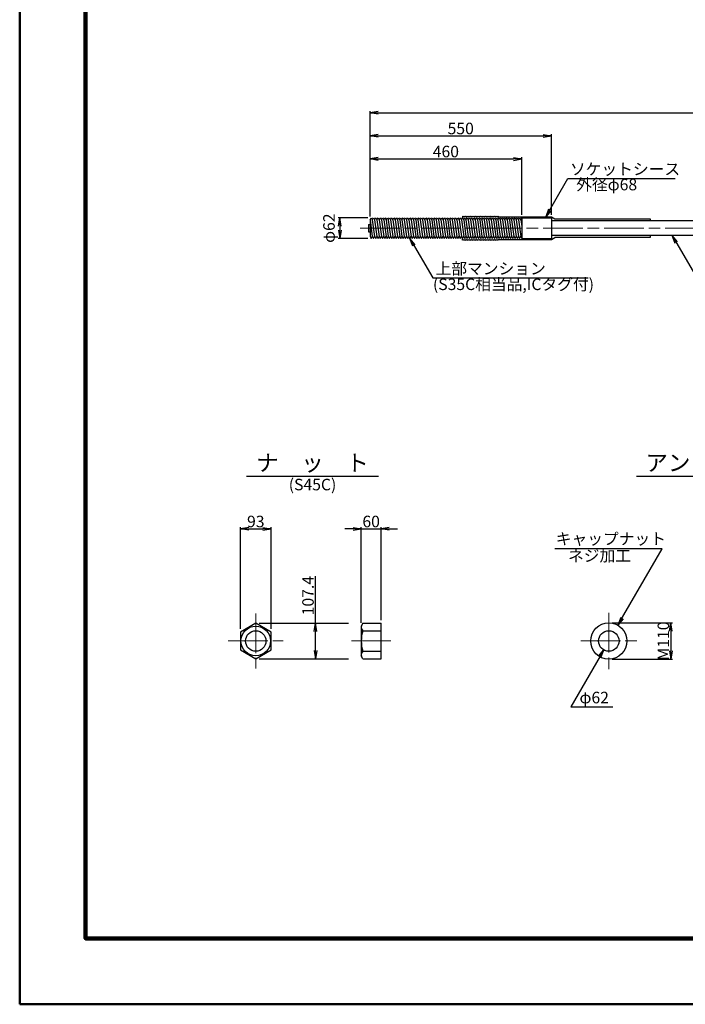
# Model space of a CAD drawing. Units: millimetres. Extents: x 0 to 8410, y 0 to 5940.
# Drawn here: x 0 to 2018, y 0 to 2987 of the extents above; entities that cross this region are included whole.
import ezdxf
from ezdxf.enums import TextEntityAlignment as Align

# ---------------------------------------------------------------- set-up
doc = ezdxf.new("R2010")
doc.units = ezdxf.units.MM
doc.header["$LTSCALE"] = 10
doc.linetypes.add('_SXF_LINETYPE_chain', pattern=[18.5, 12, -1.5, 3.5, -1.5])
doc.layers.get('0').update_dxf_attribs({"lineweight": 13})
doc.layers.get('DEFPOINTS').update_dxf_attribs({"lineweight": 13})
for name, color, linetype, lineweight in [('D-BMK', 2, '_SXF_LINETYPE_chain', 13), ('D-STR', 1, 'Continuous', 25), ('D-STR-DIM', 7, 'Continuous', 13), ('D-STR-HTXT', 7, 'Continuous', 13), ('D-TTL', 2, 'Continuous', 140), ('D-TTL-FRAM', 2, 'Continuous', 50), ('D-TTL-LINE', 7, 'Continuous', 25), ('D-TTL-TXT', 7, 'Continuous', 13)]:
    doc.layers.add(name, color=color, linetype=linetype, lineweight=lineweight)
doc.styles.add('ＭＳ ゴシック', font='msgothic.ttc')
doc.dimstyles.new('DIM10', dxfattribs={"dimscale": 10, "dimtxt": 3.5, "dimasz": 2.5, "dimexe": 0.5, "dimexo": 1, "dimgap": 0.5, "dimtad": 1, "dimdec": 0, "dimzin": 0, "dimdsep": 46, "dimtxsty": 'ＭＳ ゴシック', "dimblk": 'OPEN', "dimcen": 1, "dimadec": 0, "dimazin": 0, "dimtfac": 1, "dimtdec": 0, "dimtmove": 2, "dimatfit": 3, "dimldrblk": 'OPEN', "dimfxl": 1, "dimtolj": 1, "dimtzin": 0, "dimarcsym": 0})

# ---------------------------------------------------------------- blocks, each defined once
blk = doc.blocks.new('_Open')
at = {"color": 0, "linetype": 'ByBlock', "lineweight": -2}
for p, q in [((-1, 0.17), (0, 0)), ((-1, -0.17), (0, 0)), ((0, 0), (-1, 0))]:
    blk.add_line(p, q, dxfattribs=at)
blk = doc.blocks.new('*D9')
at = {"layer": 'D-STR-DIM', "color": 0, "lineweight": -2}
for p, q in [((1062.3, 2390.1), (1062.3, 2569.2)), ((1522.3, 2395.2), (1522.3, 2569.2)), ((1087.3, 2564.2), (1497.3, 2564.2))]:
    blk.add_line(p, q, dxfattribs=at)
at = {"layer": 'DEFPOINTS', "color": 0}
for p in [(1522.3, 2564.2), (1062.3, 2380.1), (1522.3, 2385.2)]:
    blk.add_point(p, dxfattribs=at)
at = {"layer": 'D-STR-DIM', "color": 0, "lineweight": -2, "xscale": 25, "yscale": 25, "zscale": 25, "rotation": 180}
blk.add_blockref('_Open', (1062.3, 2564.2), dxfattribs=at)
at = {"layer": 'D-STR-DIM', "color": 0, "lineweight": -2, "xscale": 25, "yscale": 25, "zscale": 25}
blk.add_blockref('_Open', (1522.3, 2564.2), dxfattribs=at)
at = {"layer": 'D-STR-DIM', "color": 0, "insert": (1292.3, 2586.7), "char_height": 35, "attachment_point": 5, "style": 'ＭＳ ゴシック'}
blk.add_mtext('\\A1;460', dxfattribs=at)
blk = doc.blocks.new('*D10')
at = {"layer": 'D-STR-DIM', "color": 0, "lineweight": -2}
for p, q in [((1055.7, 2385.2), (965.7, 2385.2)), ((970.7, 2360.2), (970.7, 2348.2)), ((1055.7, 2323.2), (965.7, 2323.2))]:
    blk.add_line(p, q, dxfattribs=at)
at = {"layer": 'DEFPOINTS', "color": 0}
for p in [(1065.7, 2385.2), (970.7, 2323.2), (1065.7, 2323.2)]:
    blk.add_point(p, dxfattribs=at)
at = {"layer": 'D-STR-DIM', "color": 0, "lineweight": -2, "xscale": 25, "yscale": 25, "zscale": 25}
for p, rotation in [((970.7, 2385.2), 90), ((970.7, 2323.2), 270)]:
    blk.add_blockref('_Open', p, dxfattribs=dict(at, rotation=rotation))
at = {"layer": 'D-STR-DIM', "color": 0, "insert": (937.9, 2354.2), "char_height": 35, "attachment_point": 5, "rotation": 90, "style": 'ＭＳ ゴシック'}
blk.add_mtext('\\A1;φ62', dxfattribs=at)
blk = doc.blocks.new('*D11')
at = {"layer": 'D-STR-DIM', "color": 0, "lineweight": -2}
for p, q in [((1062.3, 2390.1), (1062.3, 2639.2)), ((1087.3, 2634.2), (1587.3, 2634.2)), ((1612.3, 2395.2), (1612.3, 2639.2))]:
    blk.add_line(p, q, dxfattribs=at)
at = {"layer": 'DEFPOINTS', "color": 0}
for p in [(1612.3, 2634.2), (1062.3, 2380.1), (1612.3, 2385.2)]:
    blk.add_point(p, dxfattribs=at)
at = {"layer": 'D-STR-DIM', "color": 0, "lineweight": -2, "xscale": 25, "yscale": 25, "zscale": 25, "rotation": 180}
blk.add_blockref('_Open', (1062.3, 2634.2), dxfattribs=at)
at = {"layer": 'D-STR-DIM', "color": 0, "lineweight": -2, "xscale": 25, "yscale": 25, "zscale": 25}
blk.add_blockref('_Open', (1612.3, 2634.2), dxfattribs=at)
at = {"layer": 'D-STR-DIM', "color": 0, "insert": (1337.3, 2656.7), "char_height": 35, "attachment_point": 5, "style": 'ＭＳ ゴシック'}
blk.add_mtext('\\A1;550', dxfattribs=at)
blk = doc.blocks.new('*D12')
at = {"layer": 'D-STR-DIM', "color": 0, "lineweight": -2}
for p, q in [((1062.3, 2390.1), (1062.3, 2709.2)), ((1087.3, 2704.2), (4037.3, 2704.2)), ((4062.3, 2395.2), (4062.3, 2709.2))]:
    blk.add_line(p, q, dxfattribs=at)
at = {"layer": 'DEFPOINTS', "color": 0}
for p in [(4062.3, 2704.2), (1062.3, 2380.1), (4062.3, 2385.2)]:
    blk.add_point(p, dxfattribs=at)
at = {"layer": 'D-STR-DIM', "color": 0, "lineweight": -2, "xscale": 25, "yscale": 25, "zscale": 25, "rotation": 180}
blk.add_blockref('_Open', (1062.3, 2704.2), dxfattribs=at)
at = {"layer": 'D-STR-DIM', "color": 0, "lineweight": -2, "xscale": 25, "yscale": 25, "zscale": 25}
blk.add_blockref('_Open', (4062.3, 2704.2), dxfattribs=at)
at = {"layer": 'D-STR-DIM', "color": 0, "insert": (2562.3, 2730.4), "char_height": 35, "attachment_point": 5, "style": 'ＭＳ ゴシック'}
blk.add_mtext('\\A1;テンドン長 L', dxfattribs=at)
blk = doc.blocks.new('*D19')
at = {"layer": 'D-STR-DIM', "color": 0, "lineweight": -2}
for p, q in [((896.7, 1155.7), (896.7, 1298.4)), ((725.9, 1155.7), (996.7, 1155.7)), ((896.7, 1073.4), (896.7, 1130.7)), ((725.9, 1048.4), (996.7, 1048.4))]:
    blk.add_line(p, q, dxfattribs=at)
at = {"layer": 'DEFPOINTS', "color": 0}
for p in [(715.9, 1155.7), (896.7, 1155.7), (715.9, 1048.4)]:
    blk.add_point(p, dxfattribs=at)
at = {"layer": 'D-STR-DIM', "color": 0, "lineweight": -2, "xscale": 25, "yscale": 25, "zscale": 25}
for p, rotation in [((896.7, 1155.7), 90), ((896.7, 1048.4), 270)]:
    blk.add_blockref('_Open', p, dxfattribs=dict(at, rotation=rotation))
at = {"layer": 'D-STR-DIM', "color": 0, "insert": (874.2, 1239.6), "char_height": 35, "attachment_point": 5, "rotation": 90, "style": 'ＭＳ ゴシック'}
blk.add_mtext('\\A1;107.4', dxfattribs=at)
blk = doc.blocks.new('*D20')
at = {"layer": 'D-STR-DIM', "color": 0, "lineweight": -2}
for p, q in [((1010.7, 1442), (985.7, 1442)), ((1035.7, 1157), (1035.7, 1447)), ((1035.7, 1442), (1095.7, 1442)), ((1095.7, 1165.7), (1095.7, 1447)), ((1120.7, 1442), (1145.7, 1442))]:
    blk.add_line(p, q, dxfattribs=at)
at = {"layer": 'DEFPOINTS', "color": 0}
for p in [(1095.7, 1442), (1035.7, 1147), (1095.7, 1155.7)]:
    blk.add_point(p, dxfattribs=at)
at = {"layer": 'D-STR-DIM', "color": 0, "lineweight": -2, "xscale": 25, "yscale": 25, "zscale": 25}
blk.add_blockref('_Open', (1035.7, 1442), dxfattribs=at)
at = {"layer": 'D-STR-DIM', "color": 0, "lineweight": -2, "xscale": 25, "yscale": 25, "zscale": 25, "rotation": 180}
blk.add_blockref('_Open', (1095.7, 1442), dxfattribs=at)
at = {"layer": 'D-STR-DIM', "color": 0, "insert": (1065.7, 1464.5), "char_height": 35, "attachment_point": 5, "style": 'ＭＳ ゴシック'}
blk.add_mtext('\\A1;60', dxfattribs=at)
blk = doc.blocks.new('*D21')
at = {"layer": 'D-STR-DIM', "color": 0, "lineweight": -2}
for p, q in [((669.6, 1138.8), (669.6, 1447)), ((694.6, 1442), (737.3, 1442)), ((762.3, 1138.8), (762.3, 1447))]:
    blk.add_line(p, q, dxfattribs=at)
at = {"layer": 'DEFPOINTS', "color": 0}
for p in [(762.3, 1442), (669.6, 1128.8), (762.3, 1128.8)]:
    blk.add_point(p, dxfattribs=at)
at = {"layer": 'D-STR-DIM', "color": 0, "lineweight": -2, "xscale": 25, "yscale": 25, "zscale": 25, "rotation": 180}
blk.add_blockref('_Open', (669.6, 1442), dxfattribs=at)
at = {"layer": 'D-STR-DIM', "color": 0, "lineweight": -2, "xscale": 25, "yscale": 25, "zscale": 25}
blk.add_blockref('_Open', (762.3, 1442), dxfattribs=at)
at = {"layer": 'D-STR-DIM', "color": 0, "insert": (715.9, 1464.5), "char_height": 35, "attachment_point": 5, "style": 'ＭＳ ゴシック'}
blk.add_mtext('\\A1;93', dxfattribs=at)
blk = doc.blocks.new('*D28')
at = {"layer": 'D-STR-DIM', "color": 0, "lineweight": -2}
for p, q in [((1796.4, 1157), (1979.3, 1157)), ((1974.3, 1132), (1974.3, 1072)), ((1796.4, 1047), (1979.3, 1047))]:
    blk.add_line(p, q, dxfattribs=at)
at = {"layer": 'DEFPOINTS', "color": 0}
for p in [(1786.4, 1157), (1786.4, 1047), (1974.3, 1047)]:
    blk.add_point(p, dxfattribs=at)
at = {"layer": 'D-STR-DIM', "color": 0, "lineweight": -2, "xscale": 25, "yscale": 25, "zscale": 25}
for p, rotation in [((1974.3, 1157), 90), ((1974.3, 1047), 270)]:
    blk.add_blockref('_Open', p, dxfattribs=dict(at, rotation=rotation))
at = {"layer": 'D-STR-DIM', "color": 0, "insert": (1951.8, 1102), "char_height": 35, "attachment_point": 5, "rotation": 90, "style": 'ＭＳ ゴシック'}
blk.add_mtext('\\A1;M110', dxfattribs=at)

msp = doc.modelspace()

# ---------------------------------------------------------------- linework, layer by layer
at = {"layer": 'D-BMK'}
for p, q in [((1032.25, 2354.18), (4092.25, 2354.18)), ((715.85, 1185.48), (715.85, 1018.61)), ((1786.38, 1187.05), (1786.38, 1017.05)), ((632.41, 1102.05), (799.29, 1102.05)), ((1005.69, 1102.05), (1125.69, 1102.05)), ((1701.38, 1102.05), (1871.38, 1102.05))]:
    msp.add_line(p, q, dxfattribs=at)
at = {"layer": 'D-STR'}
for p, q in [((1342.25, 2390.18), (1344.75, 2388.18)), ((1342.25, 2390.18), (1342.25, 2384.16)), ((1344.75, 2388.18), (1347.25, 2390.18)), ((1347.25, 2390.18), (1349.75, 2388.18)), ((1349.75, 2388.18), (1352.25, 2390.18)), ((1352.25, 2390.18), (1354.75, 2388.18)), ((1354.75, 2388.18), (1357.25, 2390.18)), ((1357.25, 2390.18), (1359.75, 2388.18)), ((1359.75, 2388.18), (1362.25, 2390.18)), ((1362.25, 2390.18), (1364.75, 2388.18)), ((1364.75, 2388.18), (1367.25, 2390.18)), ((1367.25, 2390.18), (1369.75, 2388.18)), ((1369.75, 2388.18), (1372.25, 2390.18)), ((1372.25, 2390.18), (1374.75, 2388.18)), ((1374.75, 2388.18), (1377.25, 2390.18)), ((1377.25, 2390.18), (1379.75, 2388.18)), ((1379.75, 2388.18), (1382.25, 2390.18)), ((1382.25, 2390.18), (1384.75, 2388.18)), ((1384.75, 2388.18), (1387.25, 2390.18)), ((1387.25, 2390.18), (1389.75, 2388.18)), ((1389.75, 2388.18), (1392.25, 2390.18)), ((1392.25, 2390.18), (1394.75, 2388.18)), ((1394.75, 2388.18), (1397.25, 2390.18)), ((1397.25, 2390.18), (1399.75, 2388.18)), ((1399.75, 2388.18), (1402.25, 2390.18)), ((1402.25, 2390.18), (1404.75, 2388.18)), ((1404.75, 2388.18), (1407.25, 2390.18)), ((1407.25, 2390.18), (1409.75, 2388.18)), ((1409.75, 2388.18), (1412.25, 2390.18)), ((1412.25, 2390.18), (1414.75, 2388.18)), ((1414.75, 2388.18), (1417.25, 2390.18)), ((1417.25, 2390.18), (1419.75, 2388.18)), ((1419.75, 2388.18), (1422.25, 2390.18)), ((1422.25, 2390.18), (1424.75, 2388.18)), ((1424.75, 2388.18), (1427.25, 2390.18)), ((1427.25, 2390.18), (1429.75, 2388.18)), ((1429.75, 2388.18), (1432.25, 2390.18)), ((1432.25, 2390.18), (1434.75, 2388.18)), ((1434.75, 2388.18), (1437.25, 2390.18)), ((1437.25, 2390.18), (1439.75, 2388.18)), ((1439.75, 2388.18), (1442.25, 2390.18)), ((1442.25, 2390.18), (1444.75, 2388.18)), ((1444.75, 2388.18), (1447.25, 2390.18)), ((1447.25, 2390.18), (1449.75, 2388.18)), ((1449.75, 2388.18), (1452.25, 2390.18)), ((1452.25, 2388.18), (1452.25, 2390.18)), ((1057.25, 2365.18), (1057.25, 2343.18)), ((1057.25, 2365.18), (1062.25, 2365.18)), ((1062.25, 2379.18), (1065.72, 2385.18)), ((1062.25, 2379.18), (1069.18, 2329.18)), ((1062.25, 2379.18), (1062.25, 2329.18)), ((1062.25, 2365.18), (1062.25, 2343.18)), ((1065.72, 2385.18), (1069.18, 2379.18)), ((1069.18, 2379.18), (1072.65, 2385.18)), ((1069.18, 2379.18), (1076.11, 2329.18)), ((1072.65, 2385.18), (1076.11, 2379.18)), ((1076.11, 2379.18), (1079.57, 2385.18)), ((1076.11, 2379.18), (1083.04, 2329.18)), ((1079.57, 2385.18), (1083.04, 2379.18)), ((1083.04, 2379.18), (1086.5, 2385.18)), ((1083.04, 2379.18), (1089.97, 2329.18)), ((1086.5, 2385.18), (1089.97, 2379.18)), ((1089.97, 2379.18), (1093.43, 2385.18)), ((1089.97, 2379.18), (1096.9, 2329.18)), ((1093.43, 2385.18), (1096.9, 2379.18)), ((1096.9, 2379.18), (1100.36, 2385.18)), ((1096.9, 2379.18), (1103.82, 2329.18)), ((1100.36, 2385.18), (1103.82, 2379.18)), ((1103.82, 2379.18), (1107.29, 2385.18)), ((1103.82, 2379.18), (1110.75, 2329.18)), ((1107.29, 2385.18), (1110.75, 2379.18)), ((1110.75, 2379.18), (1114.22, 2385.18)), ((1110.75, 2379.18), (1117.68, 2329.18)), ((1114.22, 2385.18), (1117.68, 2379.18)), ((1117.68, 2379.18), (1121.14, 2385.18)), ((1117.68, 2379.18), (1124.61, 2329.18)), ((1121.14, 2385.18), (1124.61, 2379.18)), ((1124.61, 2379.18), (1128.07, 2385.18)), ((1124.61, 2379.18), (1131.54, 2329.18)), ((1128.07, 2385.18), (1131.54, 2379.18)), ((1131.54, 2379.18), (1135, 2385.18)), ((1131.54, 2379.18), (1138.46, 2329.18)), ((1135, 2385.18), (1138.46, 2379.18)), ((1138.46, 2379.18), (1141.93, 2385.18)), ((1138.46, 2379.18), (1145.39, 2329.18)), ((1141.93, 2385.18), (1145.39, 2379.18)), ((1145.39, 2379.18), (1148.86, 2385.18)), ((1145.39, 2379.18), (1152.32, 2329.18)), ((1148.86, 2385.18), (1152.32, 2379.18)), ((1152.32, 2379.18), (1155.78, 2385.18)), ((1152.32, 2379.18), (1159.25, 2329.18)), ((1155.78, 2385.18), (1159.25, 2379.18)), ((1159.25, 2379.18), (1162.71, 2385.18)), ((1159.25, 2379.18), (1166.18, 2329.18)), ((1162.71, 2385.18), (1166.18, 2379.18)), ((1166.18, 2379.18), (1169.64, 2385.18)), ((1166.18, 2379.18), (1173.11, 2329.18)), ((1169.64, 2385.18), (1173.11, 2379.18)), ((1173.11, 2379.18), (1176.57, 2385.18)), ((1173.11, 2379.18), (1180.03, 2329.18)), ((1176.57, 2385.18), (1180.03, 2379.18)), ((1180.03, 2379.18), (1183.5, 2385.18)), ((1180.03, 2379.18), (1186.96, 2329.18)), ((1183.5, 2385.18), (1186.96, 2379.18)), ((1186.96, 2379.18), (1190.43, 2385.18)), ((1186.96, 2379.18), (1193.89, 2329.18)), ((1190.43, 2385.18), (1193.89, 2379.18)), ((1193.89, 2379.18), (1197.35, 2385.18)), ((1193.89, 2379.18), (1200.82, 2329.18)), ((1197.35, 2385.18), (1200.82, 2379.18)), ((1200.82, 2379.18), (1204.28, 2385.18)), ((1200.82, 2379.18), (1207.75, 2329.18)), ((1204.28, 2385.18), (1207.75, 2379.18)), ((1207.75, 2379.18), (1211.21, 2385.18)), ((1207.75, 2379.18), (1214.67, 2329.18)), ((1211.21, 2385.18), (1214.67, 2379.18)), ((1214.67, 2379.18), (1218.14, 2385.18)), ((1214.67, 2379.18), (1221.6, 2329.18)), ((1218.14, 2385.18), (1221.6, 2379.18)), ((1221.6, 2379.18), (1225.07, 2385.18)), ((1221.6, 2379.18), (1228.53, 2329.18)), ((1225.07, 2385.18), (1228.53, 2379.18)), ((1228.53, 2379.18), (1231.99, 2385.18)), ((1228.53, 2379.18), (1235.46, 2329.18)), ((1231.99, 2385.18), (1235.46, 2379.18)), ((1235.46, 2379.18), (1238.92, 2385.18)), ((1235.46, 2379.18), (1242.39, 2329.18)), ((1238.92, 2385.18), (1242.39, 2379.18)), ((1242.39, 2379.18), (1245.85, 2385.18)), ((1242.39, 2379.18), (1249.32, 2329.18)), ((1245.85, 2385.18), (1249.32, 2379.18)), ((1249.32, 2379.18), (1252.78, 2385.18)), ((1249.32, 2379.18), (1256.24, 2329.18)), ((1252.78, 2385.18), (1256.24, 2379.18)), ((1256.24, 2379.18), (1259.71, 2385.18)), ((1256.24, 2379.18), (1263.17, 2329.18)), ((1259.71, 2385.18), (1263.17, 2379.18)), ((1263.17, 2379.18), (1266.64, 2385.18)), ((1263.17, 2379.18), (1270.1, 2329.18)), ((1266.64, 2385.18), (1270.1, 2379.18)), ((1270.1, 2379.18), (1273.56, 2385.18)), ((1270.1, 2379.18), (1277.03, 2329.18)), ((1273.56, 2385.18), (1277.03, 2379.18)), ((1277.03, 2379.18), (1280.49, 2385.18)), ((1277.03, 2379.18), (1283.96, 2329.18)), ((1280.49, 2385.18), (1283.96, 2379.18)), ((1283.96, 2379.18), (1287.42, 2385.18)), ((1283.96, 2379.18), (1290.88, 2329.18)), ((1287.42, 2385.18), (1290.88, 2379.18)), ((1290.88, 2379.18), (1294.35, 2385.18)), ((1290.88, 2379.18), (1297.81, 2329.18)), ((1294.35, 2385.18), (1297.81, 2379.18)), ((1297.81, 2379.18), (1301.28, 2385.18)), ((1297.81, 2379.18), (1304.74, 2329.18)), ((1301.28, 2385.18), (1304.74, 2379.18)), ((1304.74, 2379.18), (1308.21, 2385.18)), ((1304.74, 2379.18), (1311.67, 2329.18)), ((1308.21, 2385.18), (1311.67, 2379.18)), ((1311.67, 2379.18), (1315.13, 2385.18)), ((1311.67, 2379.18), (1318.6, 2329.18)), ((1315.13, 2385.18), (1318.6, 2379.18)), ((1318.6, 2379.18), (1322.06, 2385.18)), ((1318.6, 2379.18), (1325.53, 2329.18)), ((1322.06, 2385.18), (1325.53, 2379.18)), ((1325.53, 2379.18), (1328.99, 2385.18)), ((1325.53, 2379.18), (1332.45, 2329.18)), ((1328.99, 2385.18), (1332.45, 2379.18)), ((1332.45, 2379.18), (1335.92, 2385.18)), ((1332.45, 2379.18), (1339.38, 2329.18)), ((1335.92, 2385.18), (1339.38, 2379.18)), ((1339.38, 2379.18), (1342.85, 2385.18)), ((1339.38, 2379.18), (1346.31, 2329.18)), ((1342.85, 2385.18), (1346.31, 2379.18)), ((1346.31, 2379.18), (1349.77, 2385.18)), ((1346.31, 2379.18), (1353.24, 2329.18)), ((1349.77, 2385.18), (1353.24, 2379.18)), ((1353.24, 2379.18), (1356.7, 2385.18)), ((1353.24, 2379.18), (1360.17, 2329.18)), ((1356.7, 2385.18), (1360.17, 2379.18)), ((1360.17, 2379.18), (1363.63, 2385.18)), ((1360.17, 2379.18), (1367.09, 2329.18)), ((1363.63, 2385.18), (1367.09, 2379.18)), ((1367.09, 2379.18), (1370.56, 2385.18)), ((1367.09, 2379.18), (1374.02, 2329.18)), ((1370.56, 2385.18), (1374.02, 2379.18)), ((1374.02, 2379.18), (1377.49, 2385.18)), ((1374.02, 2379.18), (1380.95, 2329.18)), ((1377.49, 2385.18), (1380.95, 2379.18)), ((1380.95, 2379.18), (1384.42, 2385.18)), ((1380.95, 2379.18), (1387.88, 2329.18)), ((1384.42, 2385.18), (1387.88, 2379.18)), ((1387.88, 2379.18), (1391.34, 2385.18)), ((1387.88, 2379.18), (1394.81, 2329.18)), ((1391.34, 2385.18), (1394.81, 2379.18)), ((1394.81, 2379.18), (1398.27, 2385.18)), ((1394.81, 2379.18), (1401.74, 2329.18)), ((1398.27, 2385.18), (1401.74, 2379.18)), ((1401.74, 2379.18), (1405.2, 2385.18)), ((1401.74, 2379.18), (1408.66, 2329.18)), ((1405.2, 2385.18), (1408.66, 2379.18)), ((1408.66, 2379.18), (1412.13, 2385.18)), ((1408.66, 2379.18), (1415.59, 2329.18)), ((1412.13, 2385.18), (1415.59, 2379.18)), ((1415.59, 2379.18), (1419.06, 2385.18)), ((1415.59, 2379.18), (1422.52, 2329.18)), ((1419.06, 2385.18), (1422.52, 2379.18)), ((1422.52, 2379.18), (1425.98, 2385.18)), ((1422.52, 2379.18), (1429.45, 2329.18)), ((1425.98, 2385.18), (1429.45, 2379.18)), ((1429.45, 2379.18), (1432.91, 2385.18)), ((1429.45, 2379.18), (1436.38, 2329.18)), ((1432.91, 2385.18), (1436.38, 2379.18)), ((1436.38, 2379.18), (1439.84, 2385.18)), ((1436.38, 2379.18), (1443.31, 2329.18)), ((1439.84, 2385.18), (1443.31, 2379.18)), ((1443.31, 2379.18), (1446.77, 2385.18)), ((1443.31, 2379.18), (1450.23, 2329.18)), ((1446.77, 2385.18), (1450.23, 2379.18)), ((1450.23, 2379.18), (1453.7, 2385.18)), ((1450.23, 2379.18), (1457.16, 2329.18)), ((1452.25, 2388.18), (1612.25, 2388.18)), ((1453.7, 2385.18), (1457.16, 2379.18)), ((1457.16, 2379.18), (1460.63, 2385.18)), ((1457.16, 2379.18), (1464.09, 2329.18)), ((1460.63, 2385.18), (1464.09, 2379.18)), ((1464.09, 2379.18), (1467.55, 2385.18)), ((1464.09, 2379.18), (1471.02, 2329.18)), ((1467.55, 2385.18), (1471.02, 2379.18)), ((1471.02, 2379.18), (1474.48, 2385.18)), ((1471.02, 2379.18), (1477.95, 2329.18)), ((1474.48, 2385.18), (1477.95, 2379.18)), ((1477.95, 2379.18), (1481.41, 2385.18)), ((1477.95, 2379.18), (1484.87, 2329.18)), ((1481.41, 2385.18), (1484.87, 2379.18)), ((1484.87, 2379.18), (1488.34, 2385.18)), ((1484.87, 2379.18), (1491.8, 2329.18)), ((1488.34, 2385.18), (1491.8, 2379.18)), ((1491.8, 2379.18), (1495.27, 2385.18)), ((1491.8, 2379.18), (1498.73, 2329.18)), ((1495.27, 2385.18), (1498.73, 2379.18)), ((1498.73, 2379.18), (1502.19, 2385.18)), ((1498.73, 2379.18), (1505.66, 2329.18)), ((1502.19, 2385.18), (1505.66, 2379.18)), ((1505.66, 2379.18), (1509.12, 2385.18)), ((1505.66, 2379.18), (1512.59, 2329.18)), ((1509.12, 2385.18), (1512.59, 2379.18)), ((1512.59, 2379.18), (1516.05, 2385.18)), ((1512.59, 2379.18), (1519.52, 2329.18)), ((1516.05, 2385.18), (1519.52, 2379.18)), ((1519.52, 2379.18), (1522.25, 2385.18)), ((1519.52, 2379.18), (1522.25, 2359.42)), ((1522.25, 2385.18), (1522.25, 2323.18)), ((1522.25, 2385.18), (1612.25, 2385.18)), ((1612.25, 2388.18), (1622.56, 2382.23)), ((1612.25, 2385.18), (1612.25, 2323.18)), ((2055.12, 2376.43), (1612.25, 2376.43)), ((1622.56, 2382.23), (1912.25, 2382.23)), ((1912.25, 2382.23), (1912.25, 2376.43)), ((1057.25, 2343.18), (1062.25, 2343.18)), ((2054.85, 2331.93), (1612.25, 2331.93)), ((1912.25, 2331.93), (1912.25, 2326.13)), ((1062.25, 2329.18), (1065.72, 2323.18)), ((1065.72, 2323.18), (1069.18, 2329.18)), ((1069.18, 2329.18), (1072.65, 2323.18)), ((1072.65, 2323.18), (1076.11, 2329.18)), ((1076.11, 2329.18), (1079.57, 2323.18)), ((1079.57, 2323.18), (1083.04, 2329.18)), ((1083.04, 2329.18), (1086.5, 2323.18)), ((1086.5, 2323.18), (1089.97, 2329.18)), ((1089.97, 2329.18), (1093.43, 2323.18)), ((1093.43, 2323.18), (1096.9, 2329.18)), ((1096.9, 2329.18), (1100.36, 2323.18)), ((1100.36, 2323.18), (1103.82, 2329.18)), ((1103.82, 2329.18), (1107.29, 2323.18)), ((1107.29, 2323.18), (1110.75, 2329.18)), ((1110.75, 2329.18), (1114.22, 2323.18)), ((1114.22, 2323.18), (1117.68, 2329.18)), ((1117.68, 2329.18), (1121.14, 2323.18)), ((1121.14, 2323.18), (1124.61, 2329.18)), ((1124.61, 2329.18), (1128.07, 2323.18)), ((1128.07, 2323.18), (1131.54, 2329.18)), ((1131.54, 2329.18), (1135, 2323.18)), ((1135, 2323.18), (1138.46, 2329.18)), ((1138.46, 2329.18), (1141.93, 2323.18)), ((1141.93, 2323.18), (1145.39, 2329.18)), ((1145.39, 2329.18), (1148.86, 2323.18)), ((1148.86, 2323.18), (1152.32, 2329.18)), ((1152.32, 2329.18), (1155.78, 2323.18)), ((1155.78, 2323.18), (1159.25, 2329.18)), ((1159.25, 2329.18), (1162.71, 2323.18)), ((1162.71, 2323.18), (1166.18, 2329.18)), ((1166.18, 2329.18), (1169.64, 2323.18)), ((1169.64, 2323.18), (1173.11, 2329.18)), ((1173.11, 2329.18), (1176.57, 2323.18)), ((1176.57, 2323.18), (1180.03, 2329.18)), ((1180.03, 2329.18), (1183.5, 2323.18)), ((1183.5, 2323.18), (1186.96, 2329.18)), ((1186.96, 2329.18), (1190.43, 2323.18)), ((1190.43, 2323.18), (1193.89, 2329.18)), ((1193.89, 2329.18), (1197.35, 2323.18)), ((1197.35, 2323.18), (1200.82, 2329.18)), ((1200.82, 2329.18), (1204.28, 2323.18)), ((1204.28, 2323.18), (1207.75, 2329.18)), ((1207.75, 2329.18), (1211.21, 2323.18)), ((1211.21, 2323.18), (1214.67, 2329.18)), ((1214.67, 2329.18), (1218.14, 2323.18)), ((1218.14, 2323.18), (1221.6, 2329.18)), ((1221.6, 2329.18), (1225.07, 2323.18)), ((1225.07, 2323.18), (1228.53, 2329.18)), ((1228.53, 2329.18), (1231.99, 2323.18)), ((1231.99, 2323.18), (1235.46, 2329.18)), ((1235.46, 2329.18), (1238.92, 2323.18)), ((1238.92, 2323.18), (1242.39, 2329.18)), ((1242.39, 2329.18), (1245.85, 2323.18)), ((1245.85, 2323.18), (1249.32, 2329.18)), ((1249.32, 2329.18), (1252.78, 2323.18)), ((1252.78, 2323.18), (1256.24, 2329.18)), ((1256.24, 2329.18), (1259.71, 2323.18)), ((1259.71, 2323.18), (1263.17, 2329.18)), ((1263.17, 2329.18), (1266.64, 2323.18)), ((1266.64, 2323.18), (1270.1, 2329.18)), ((1270.1, 2329.18), (1273.56, 2323.18)), ((1273.56, 2323.18), (1277.03, 2329.18)), ((1277.03, 2329.18), (1280.49, 2323.18)), ((1280.49, 2323.18), (1283.96, 2329.18)), ((1283.96, 2329.18), (1287.42, 2323.18)), ((1287.42, 2323.18), (1290.88, 2329.18)), ((1290.88, 2329.18), (1294.35, 2323.18)), ((1294.35, 2323.18), (1297.81, 2329.18)), ((1297.81, 2329.18), (1301.28, 2323.18)), ((1301.28, 2323.18), (1304.74, 2329.18)), ((1304.74, 2329.18), (1308.21, 2323.18)), ((1308.21, 2323.18), (1311.67, 2329.18)), ((1311.67, 2329.18), (1315.13, 2323.18)), ((1315.13, 2323.18), (1318.6, 2329.18)), ((1318.6, 2329.18), (1322.06, 2323.18)), ((1322.06, 2323.18), (1325.53, 2329.18)), ((1325.53, 2329.18), (1328.99, 2323.18)), ((1328.99, 2323.18), (1332.45, 2329.18)), ((1332.45, 2329.18), (1335.92, 2323.18)), ((1335.92, 2323.18), (1339.38, 2329.18)), ((1339.38, 2329.18), (1342.85, 2323.18)), ((1342.25, 2318.18), (1342.25, 2324.21)), ((1342.25, 2318.18), (1344.75, 2320.18)), ((1342.85, 2323.18), (1346.31, 2329.18)), ((1344.75, 2320.18), (1347.25, 2318.18)), ((1346.31, 2329.18), (1349.77, 2323.18)), ((1347.25, 2318.18), (1349.75, 2320.18)), ((1349.75, 2320.18), (1352.25, 2318.18)), ((1349.77, 2323.18), (1353.24, 2329.18)), ((1352.25, 2318.18), (1354.75, 2320.18)), ((1353.24, 2329.18), (1356.7, 2323.18)), ((1354.75, 2320.18), (1357.25, 2318.18)), ((1356.7, 2323.18), (1360.17, 2329.18)), ((1357.25, 2318.18), (1359.75, 2320.18)), ((1359.75, 2320.18), (1362.25, 2318.18)), ((1360.17, 2329.18), (1363.63, 2323.18)), ((1362.25, 2318.18), (1364.75, 2320.18)), ((1363.63, 2323.18), (1367.09, 2329.18)), ((1364.75, 2320.18), (1367.25, 2318.18)), ((1367.09, 2329.18), (1370.56, 2323.18)), ((1367.25, 2318.18), (1369.75, 2320.18)), ((1369.75, 2320.18), (1372.25, 2318.18)), ((1370.56, 2323.18), (1374.02, 2329.18)), ((1372.25, 2318.18), (1374.75, 2320.18)), ((1374.02, 2329.18), (1377.49, 2323.18)), ((1374.75, 2320.18), (1377.25, 2318.18)), ((1377.25, 2318.18), (1379.75, 2320.18)), ((1377.49, 2323.18), (1380.95, 2329.18)), ((1379.75, 2320.18), (1382.25, 2318.18)), ((1380.95, 2329.18), (1384.42, 2323.18)), ((1382.25, 2318.18), (1384.75, 2320.18)), ((1384.42, 2323.18), (1387.88, 2329.18)), ((1384.75, 2320.18), (1387.25, 2318.18)), ((1387.25, 2318.18), (1389.75, 2320.18)), ((1387.88, 2329.18), (1391.34, 2323.18)), ((1389.75, 2320.18), (1392.25, 2318.18)), ((1391.34, 2323.18), (1394.81, 2329.18)), ((1392.25, 2318.18), (1394.75, 2320.18)), ((1394.75, 2320.18), (1397.25, 2318.18)), ((1394.81, 2329.18), (1398.27, 2323.18)), ((1397.25, 2318.18), (1399.75, 2320.18)), ((1398.27, 2323.18), (1401.74, 2329.18)), ((1399.75, 2320.18), (1402.25, 2318.18)), ((1401.74, 2329.18), (1405.2, 2323.18)), ((1402.25, 2318.18), (1404.75, 2320.18)), ((1404.75, 2320.18), (1407.25, 2318.18)), ((1405.2, 2323.18), (1408.66, 2329.18)), ((1407.25, 2318.18), (1409.75, 2320.18)), ((1408.66, 2329.18), (1412.13, 2323.18)), ((1409.75, 2320.18), (1412.25, 2318.18)), ((1412.13, 2323.18), (1415.59, 2329.18)), ((1412.25, 2318.18), (1414.75, 2320.18)), ((1414.75, 2320.18), (1417.25, 2318.18)), ((1415.59, 2329.18), (1419.06, 2323.18)), ((1417.25, 2318.18), (1419.75, 2320.18)), ((1419.06, 2323.18), (1422.52, 2329.18)), ((1419.75, 2320.18), (1422.25, 2318.18)), ((1422.25, 2318.18), (1424.75, 2320.18)), ((1422.52, 2329.18), (1425.98, 2323.18)), ((1424.75, 2320.18), (1427.25, 2318.18)), ((1425.98, 2323.18), (1429.45, 2329.18)), ((1427.25, 2318.18), (1429.75, 2320.18)), ((1429.45, 2329.18), (1432.91, 2323.18)), ((1429.75, 2320.18), (1432.25, 2318.18)), ((1432.25, 2318.18), (1434.75, 2320.18)), ((1432.91, 2323.18), (1436.38, 2329.18)), ((1434.75, 2320.18), (1437.25, 2318.18)), ((1436.38, 2329.18), (1439.84, 2323.18)), ((1437.25, 2318.18), (1439.75, 2320.18)), ((1439.75, 2320.18), (1442.25, 2318.18)), ((1439.84, 2323.18), (1443.31, 2329.18)), ((1442.25, 2318.18), (1444.75, 2320.18)), ((1443.31, 2329.18), (1446.77, 2323.18)), ((1444.75, 2320.18), (1447.25, 2318.18)), ((1446.77, 2323.18), (1450.23, 2329.18)), ((1447.25, 2318.18), (1449.75, 2320.18)), ((1449.75, 2320.18), (1452.25, 2318.18)), ((1450.23, 2329.18), (1453.7, 2323.18)), ((1452.25, 2320.18), (1452.25, 2318.18)), ((1452.25, 2320.18), (1612.25, 2320.18)), ((1453.7, 2323.18), (1457.16, 2329.18)), ((1457.16, 2329.18), (1460.63, 2323.18)), ((1460.63, 2323.18), (1464.09, 2329.18)), ((1464.09, 2329.18), (1467.55, 2323.18)), ((1467.55, 2323.18), (1471.02, 2329.18)), ((1471.02, 2329.18), (1474.48, 2323.18)), ((1474.48, 2323.18), (1477.95, 2329.18)), ((1477.95, 2329.18), (1481.41, 2323.18)), ((1481.41, 2323.18), (1484.87, 2329.18)), ((1484.87, 2329.18), (1488.34, 2323.18)), ((1488.34, 2323.18), (1491.8, 2329.18)), ((1491.8, 2329.18), (1495.27, 2323.18)), ((1495.27, 2323.18), (1498.73, 2329.18)), ((1498.73, 2329.18), (1502.19, 2323.18)), ((1502.19, 2323.18), (1505.66, 2329.18)), ((1505.66, 2329.18), (1509.12, 2323.18)), ((1509.12, 2323.18), (1512.59, 2329.18)), ((1512.59, 2329.18), (1516.05, 2323.18)), ((1516.05, 2323.18), (1519.52, 2329.18)), ((1519.52, 2329.18), (1522.25, 2323.18)), ((1522.25, 2323.18), (1612.25, 2323.18)), ((1612.25, 2320.18), (1622.56, 2326.13)), ((1912.25, 2326.13), (1622.56, 2326.13)), ((1040.71, 1155.74), (1035.69, 1147.05)), ((1035.69, 1147.05), (1035.69, 1057.05)), ((1040.71, 1155.74), (1095.69, 1155.74)), ((1095.69, 1048.35), (1095.69, 1155.74)), ((1040.71, 1133.05), (1095.69, 1133.05)), ((1040.71, 1048.35), (1035.69, 1057.05)), ((1040.71, 1071.05), (1095.69, 1071.05)), ((1040.71, 1048.35), (1095.69, 1048.35))]:
    msp.add_line(p, q, dxfattribs=at)
msp.add_lwpolyline([(762.35, 1128.89), (715.85, 1155.74), (669.35, 1128.89), (669.35, 1075.2), (715.85, 1048.35), (762.35, 1075.2)], close=True, dxfattribs=at)
for centre, radius in [((715.85, 1102.05), 45), ((1786.38, 1102.05), 55), ((715.85, 1102.05), 31), ((1786.38, 1102.05), 31)]:
    msp.add_circle(centre, radius, dxfattribs=at)
for centre, radius, start, end in [((1051.03, 1144.39), 15.34, 167.72429, 227.72429), ((1134, 1102.05), 98.3, 161.61791, 198.38209), ((1051.03, 1059.7), 15.34, 132.27571, 192.27571)]:
    msp.add_arc(centre, radius, start, end, dxfattribs=at)
at = {"layer": 'D-TTL', "color": 2, "linetype": 'Continuous'}
msp.add_lwpolyline([(8210, 200), (8210, 5740), (200, 5740), (200, 200)], close=True, dxfattribs=at)
at = {"layer": 'D-TTL-FRAM', "color": 2, "linetype": 'Continuous'}
msp.add_lwpolyline([(0, 0), (8410, 0), (8410, 5940), (0, 5940)], close=True, dxfattribs=at)
at = {"layer": 'D-TTL-LINE'}
for p, q in [((687.96, 1602.05), (1087.96, 1602.05)), ((1870.16, 1602.05), (2470.16, 1602.05))]:
    msp.add_line(p, q, dxfattribs=at)

# ---------------------------------------------------------------- texts
at = {"layer": 'D-STR-HTXT', "style": 'ＭＳ ゴシック'}
for s, p in [('ソケットシース', (1668.5, 2505.05)), ('外径φ68', (1687.52, 2458.11)), ('上部マンション', (1260.98, 2203.32)), ('(S35C相当品,ICタグ付)', (1253.08, 2155.57)), ('キャップナット', (1625.53, 1383.43)), ('ネジ加工', (1662.74, 1332.19)), ('φ62', (1697.46, 902.05))]:
    msp.add_text(s, height=35, dxfattribs=at).set_placement(p, align=Align.BOTTOM_LEFT)
at = {"layer": 'D-TTL-TXT', "style": 'ＭＳ ゴシック'}
for s, p in [('アンカーキャップ', (2170.16, 1602.05)), ('ナ\u3000ッ\u3000ト', (887.96, 1602.05))]:
    msp.add_text(s, height=50, dxfattribs=at).set_placement(p, align=Align.BOTTOM_CENTER)
msp.add_text('(S45C)', height=35, dxfattribs=at).set_placement((887.96, 1572.05), align=Align.MIDDLE)

# ---------------------------------------------------------------- dimensions: what is measured, and where the dimension line sits
at = {"layer": 'D-STR-DIM'}
dim = msp.add_linear_dim(base=(4062.25, 2704.18), p1=(1062.25, 2380.08), p2=(4062.25, 2385.18), text='テンドン長 L', dimstyle='DIM10', dxfattribs=at)
dim.commit()
dim.dimension.update_dxf_attribs({"geometry": '*D12', "text_midpoint": (2562.25, 2730.41)})
for base, p1, p2, picture, middle in [((1612.25, 2634.18), (1062.25, 2380.08), (1612.25, 2385.18), '*D11', (1337.25, 2656.68)), ((1522.25, 2564.18), (1062.25, 2380.08), (1522.25, 2385.18), '*D9', (1292.25, 2586.68)), ((762.26, 1442.05), (669.6, 1128.77), (762.26, 1128.77), '*D21', (715.93, 1464.55)), ((1095.69, 1442.05), (1035.69, 1147.05), (1095.69, 1155.74), '*D20', (1065.69, 1464.55))]:
    dim = msp.add_linear_dim(base=base, p1=p1, p2=p2, dimstyle='DIM10', dxfattribs=at)
    dim.commit()
    dim.dimension.update_dxf_attribs({"geometry": picture, "text_midpoint": middle})
for base, p1, p2, text, picture, middle in [((970.71, 2323.18), (1065.72, 2385.18), (1065.72, 2323.18), 'φ<>', '*D10', (937.87, 2354.18)), ((1974.28, 1047.05), (1786.38, 1157.05), (1786.38, 1047.05), 'M<>', '*D28', (1951.78, 1102.05))]:
    dim = msp.add_linear_dim(base=base, p1=p1, p2=p2, angle=90, text=text, dimstyle='DIM10', dxfattribs=at)
    dim.commit()
    dim.dimension.update_dxf_attribs({"geometry": picture, "text_midpoint": middle})
dim = msp.add_linear_dim(base=(896.68, 1155.74), p1=(715.85, 1048.35), p2=(715.85, 1155.74), angle=90, dimstyle='DIM10', override={"dimexe": 10, "dimdec": 1, "dimtmove": 0}, dxfattribs=at)
dim.commit()
dim.dimension.update_dxf_attribs({"geometry": '*D19', "text_midpoint": (896.68, 1239.57), "dimtype": 160})

# ---------------------------------------------------------------- leaders
at = {"layer": 'D-STR-HTXT'}
for points in [[(1595.1, 2388.18), (1662.57, 2505.05), (1987.31, 2505.05)], [(1978.69, 2331.93), (2052.94, 2203.32), (2462.06, 2203.32)], [(1183.5, 2323.18), (1252.7, 2203.32), (1723.49, 2203.32)]]:
    msp.add_leader(points, dimstyle='DIM10', override={"dimgap": 5, "dimtad": 1}, dxfattribs=at)
for points in [[(1813.88, 1149.68), (1948.04, 1382.05), (1622.25, 1382.05)], [(1770.88, 1075.2), (1670.91, 902.05), (1798.38, 902.05)]]:
    msp.add_leader(points, dimstyle='DIM10', dxfattribs=at)

doc.saveas('drawing.dxf')
